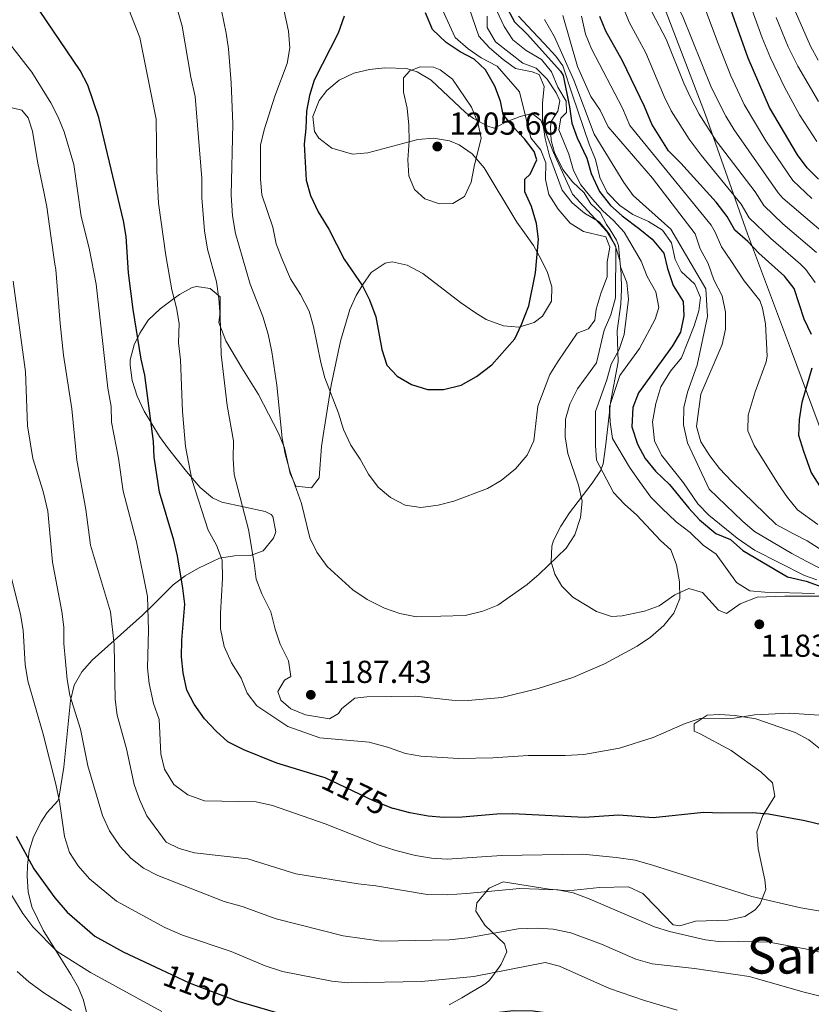
# Model space of a CAD drawing. Units: metres. Extents: x 648134 to 655049, y 4739279 to 4744055.
# Drawn here: x 650334 to 650584, y 4740299 to 4740610 of the extents above; entities that cross this region are included whole.
import ezdxf
from ezdxf.enums import TextEntityAlignment as Align

# ---------------------------------------------------------------- set-up
doc = ezdxf.new("R2010")
doc.units = ezdxf.units.M
doc.header["$MEASUREMENT"] = 0
doc.linetypes.add('DGN Style 3', pattern=[120.73964, 86.2426, -34.49704])
doc.linetypes.add('DGN Style 5', pattern=[60.36982, 25.87278, -34.49704])
for name, color, linetype, lineweight in [('Nivel 1', 7, 'Continuous', 0), ('Nivel 22', 7, 'Continuous', 0), ('Nivel 35', 7, 'Continuous', 0), ('Nivel 4', 7, 'Continuous', 0), ('Nivel 41', 7, 'Continuous', 0), ('Nivel 45', 7, 'Continuous', 0), ('Nivel 5', 7, 'Continuous', 0), ('Nivel 57', 7, 'Continuous', 0), ('Nivel 7', 7, 'Continuous', 0)]:
    doc.layers.add(name, color=color, linetype=linetype, lineweight=lineweight)
doc.styles.add('Style-Arial', font='txt')
doc.styles.add('Style-Helvetica-Narrow-Oblique', font='txt')
doc.styles.add('Style-Times New Roman', font='txt')

# ---------------------------------------------------------------- blocks, each defined once
blk = doc.blocks.new('5PATER')
at = {"layer": 'Nivel 7', "linetype": 'Continuous', "lineweight": 0}
h = blk.add_hatch(color=51, dxfattribs=at)
edge = h.paths.add_edge_path()
edge.add_ellipse((0, 0), major_axis=(-11, -11.1), ratio=0.999422, start_angle=0, end_angle=360)

msp = doc.modelspace()

# ---------------------------------------------------------------- linework, layer by layer
at = {"layer": 'Nivel 1', "color": 7, "linetype": 'Continuous', "lineweight": 0}
msp.add_polyline3d([(650596.21, 4740456.58, 1148.27), (650578.04, 4740505.51, 1152.37), (650564.18, 4740542.56, 1148.51), (650550.83, 4740580.12, 1138.9), (650534.11, 4740623.99, 1138.04), (650525.48, 4740647.38, 1144.6), (650519.91, 4740658.36, 1149.17), (650508.1, 4740682.1, 1154.02), (650491.09, 4740705.28, 1158.74), (650473.84, 4740727.05, 1198.74), (650452.75, 4740751.32, 1196.67), (650430.41, 4740773.67, 1198.72), (650405.64, 4740798.16, 1225.17), (650378.45, 4740822.62, 1226.04), (650366.78, 4740832.9, 1225.6), (650341.46, 4740885.18, 1203.62), (650320.71, 4740926.22, 1182.84), (650312.37, 4740945.8, 1172.63), (650283.29, 4741005.79, 1175.52), (650261.2, 4741052.64, 1182.72), (650249.64, 4741077.4, 1180.81), (650251.22, 4741144.19, 1177.54)], dxfattribs=at)
at = {"layer": 'Nivel 22', "color": 30, "linetype": 'DGN Style 5', "lineweight": 30, "flags": 128}
for points, elevation in [([(650452.32, 4740361.09), (650452.14, 4740361.13), (650446.04, 4740363.54), (650430.76, 4740370.8), (650428.91, 4740371.36)], 1175), ([(650378.84, 4740310.26), (650387.73, 4740306.04), (650402.48, 4740300.55)], 1150)]:
    msp.add_lwpolyline(points, dxfattribs=dict(at, elevation=elevation))
at = {"layer": 'Nivel 35', "color": 92, "linetype": 'DGN Style 3', "lineweight": 0}
for points in [[(650591.1, 4740428.22, 1182.58), (650575.99, 4740428.14, 1183.22), (650567.15, 4740427.82, 1184.82), (650561.83, 4740425.71, 1186.63), (650557.55, 4740422.68, 1186.43), (650554.97, 4740423.78, 1186.43), (650549.97, 4740429.37, 1186.43), (650545.64, 4740430.55, 1186.83), (650541.17, 4740428.59, 1187.63), (650536.24, 4740425.1, 1188.44), (650531.63, 4740423.42, 1189.39), (650530.52, 4740423.19, 1189.58), (650524.53, 4740421.92, 1190.61), (650521.17, 4740421.73, 1190.85), (650516.43, 4740423.34, 1190.8), (650508.97, 4740427.86, 1191.45), (650505.45, 4740431.32, 1191.57), (650503.23, 4740435.09, 1191.65), (650502.16, 4740438.99, 1192.05), (650502.33, 4740443.99, 1192.24), (650502.9, 4740445.78, 1192.25), (650505.2, 4740450.29, 1192.18), (650507.9, 4740454.44, 1192.06), (650515.02, 4740463.81, 1191.45), (650517.72, 4740467.8, 1189.84), (650518.55, 4740469.92, 1189.04), (650519.31, 4740475.37, 1188.04), (650520.42, 4740485.36, 1187.64), (650520.89, 4740489.37, 1187.84), (650523.31, 4740502.15, 1189.24), (650522.99, 4740511.91, 1190.24), (650524.1, 4740520.33, 1190.15), (650524.33, 4740525.09, 1191.03), (650524.26, 4740530.03, 1191.8), (650523.81, 4740534.18, 1192.39), (650522.34, 4740539.04, 1192.98), (650519.68, 4740543.34, 1193.41), (650516.04, 4740547.31, 1193.21), (650508.87, 4740555.14, 1193.81), (650502.84, 4740568.23, 1194.01), (650498.81, 4740578.46, 1194.21), (650496.07, 4740580.58, 1196.5), (650492.36, 4740579.68, 1201.14), (650488.23, 4740578.03, 1204.65), (650484.14, 4740575.92, 1206.06), (650482.09, 4740576.53, 1206.56), (650477.63, 4740579.04, 1207.26), (650475.04, 4740580.93, 1207.23), (650464.2, 4740591.08, 1206.38), (650459.78, 4740593.73, 1206.26), (650456.37, 4740594.76, 1206.26), (650449.62, 4740595.02, 1206.26), (650444.68, 4740594.49, 1206.26), (650439.74, 4740593.29, 1206.26), (650435.19, 4740591.14, 1206.1), (650431.27, 4740587.85, 1205.86), (650428.81, 4740584.66, 1205.71), (650426.84, 4740579.59, 1205.53), (650427.31, 4740574.85, 1205.45), (650428.68, 4740572.75, 1205.67), (650432.82, 4740569.67, 1206.46), (650439.34, 4740567.79, 1207.12), (650444.24, 4740568.16, 1207.46), (650459.98, 4740572.37, 1207.67), (650464.99, 4740572.82, 1207.77), (650470, 4740571.96, 1207.86), (650473.02, 4740570.7, 1207.88), (650477.21, 4740567.85, 1207.87), (650481, 4740563.44, 1207.86), (650491.27, 4740546.3, 1208.26), (650493.67, 4740542.92, 1208.06), (650496.5, 4740538.86, 1207.26), (650499.01, 4740534.52, 1204.78)], [(650499.01, 4740534.52, 1204.78), (650500.92, 4740530.38, 1202.64), (650502.31, 4740525.87, 1202.04), (650502.22, 4740521.34, 1201.88), (650499.33, 4740516.58, 1201.84), (650496.79, 4740514.56, 1201.88), (650491.86, 4740513.08, 1202.04), (650487.03, 4740513.56, 1202.44), (650481.56, 4740515.55, 1203.45), (650478.2, 4740517.64, 1203.99), (650473.44, 4740520.87, 1204.48), (650461.55, 4740530.02, 1204.85), (650456.59, 4740532.68, 1205.11), (650451.84, 4740533.71, 1205.25), (650449.68, 4740533.31, 1205.25), (650445.3, 4740530.34, 1205.25), (650442.57, 4740526.61, 1205.25), (650440.56, 4740523.08, 1204.57), (650438.55, 4740518.65, 1203.24), (650435.58, 4740508.66, 1201.49), (650432.66, 4740494.83, 1198.99), (650430.33, 4740480.31, 1195.78), (650429.6, 4740475.47, 1195.01), (650428.79, 4740465.59, 1195.82), (650426.43, 4740462.43, 1195.78), (650421.42, 4740462.93, 1195.01), (650419.63, 4740466.92, 1194.61), (650417.89, 4740475.02, 1194.41), (650415.96, 4740479.68, 1193.69), (650409.66, 4740491.87, 1191.45), (650404.42, 4740500.25, 1190.13), (650399.3, 4740508.83, 1189.19), (650397.17, 4740514.56, 1189.59), (650397.57, 4740517.75, 1190.31), (650397.59, 4740522.69, 1191), (650394.35, 4740525.37, 1189.83), (650390.05, 4740525.99, 1187.58), (650388.75, 4740525.62, 1186.82), (650384.73, 4740523.46, 1184.57), (650382.37, 4740521.78, 1183.78), (650378.54, 4740518.87, 1182.78), (650374.78, 4740515.35, 1181.95), (650372.13, 4740511.18, 1181.16), (650370.36, 4740507.49, 1180.45), (650369.14, 4740502.82, 1179.56), (650369.09, 4740501.13, 1179.28), (650369.74, 4740496.25, 1178.76), (650371.31, 4740491.35, 1178.73), (650373.55, 4740486.63, 1179.35), (650378.38, 4740478.62, 1181.31), (650381.19, 4740474.7, 1182.36), (650386.93, 4740467.57, 1184.37), (650391.27, 4740462.48, 1185.08), (650395.15, 4740459.23, 1185.58), (650398.12, 4740457.89, 1186.12), (650411.75, 4740454.9, 1188.59), (650413.61, 4740454, 1188.99), (650414.17, 4740453.38, 1189.1), (650415.12, 4740448.47, 1189.39), (650414.44, 4740446.48, 1189.44), (650411.18, 4740442.46, 1189.39), (650407.17, 4740441, 1189.19), (650402.08, 4740440.92, 1188.72), (650397.33, 4740440.14, 1187.79), (650390.75, 4740437, 1185.88), (650386.53, 4740434.6, 1184.53), (650382.72, 4740431.74, 1183.17), (650376.33, 4740425.43, 1180.79), (650372.97, 4740422.17, 1179.15), (650357.15, 4740407.92, 1167.92), (650353.8, 4740404.27, 1165.52), (650351.45, 4740400.05, 1164.03), (650350.26, 4740395.18, 1163.29), (650349.25, 4740384.68, 1162.49), (650348.18, 4740374.14, 1161.04), (650346.61, 4740364.4, 1159.68), (650346.27, 4740363.54, 1159.55), (650342.86, 4740359.83, 1158.88), (650341, 4740356.88, 1158.27), (650338.57, 4740352.21, 1156.95), (650337.24, 4740347.72, 1155.14), (650336.68, 4740343.11, 1153.25), (650336.56, 4740339.76, 1152.18), (650336.84, 4740334.86, 1150.9), (650338.07, 4740330.07, 1150.04), (650341.65, 4740322.71, 1150.44), (650347.76, 4740312.91, 1149.58), (650350.4, 4740308.72, 1148.78), (650352.76, 4740304.54, 1147.63), (650354.35, 4740300.65, 1145.22), (650355.53, 4740295.84, 1144.22)], [(650563.34, 4740327.06, 1172.33), (650566.6, 4740329.15, 1173.73), (650568.13, 4740330.99, 1173.89), (650569.92, 4740335.56, 1173.93), (650569.6, 4740338.65, 1174.29), (650567.51, 4740348.38, 1175.74), (650567.14, 4740353.72, 1177.14), (650569.03, 4740358.89, 1177.34), (650572.76, 4740365, 1178.95), (650571.99, 4740369.23, 1180.01), (650568.34, 4740372.67, 1180.57), (650559.02, 4740379.43, 1180.76), (650549.19, 4740384.66, 1183.17), (650547.33, 4740385.56, 1183.44), (650547.3, 4740387.82, 1183.44), (650551.43, 4740390.59, 1183.8), (650555.28, 4740390.79, 1183.85), (650560.29, 4740390.54, 1183.68), (650566.81, 4740389.48, 1183.44), (650579.2, 4740385.1, 1183.04), (650583.57, 4740382.81, 1182.26), (650589.36, 4740378.23, 1181.84)], [(650469.91, 4740299.13, 1154.26), (650473.89, 4740301.33, 1155.26), (650481.45, 4740305.84, 1159.28), (650482.72, 4740307, 1159.69), (650485.7, 4740311.03, 1160.48), (650486.37, 4740311.97, 1160.97), (650488.12, 4740315.89, 1163.49), (650487.37, 4740318.35, 1163.89), (650481.13, 4740324.34, 1166.5), (650478.3, 4740328.73, 1167.71), (650478.64, 4740331.32, 1168.46), (650482.5, 4740335.92, 1169.82), (650486.93, 4740337.98, 1170.52), (650501.44, 4740335.7, 1170.29), (650507.43, 4740335.08, 1170.34), (650517.38, 4740336.18, 1170.72), (650526.54, 4740336.38, 1170.71), (650531.08, 4740334.28, 1170.32), (650531.81, 4740333.53, 1170.24), (650540.65, 4740324.42, 1169.32), (650542.74, 4740324.06, 1169.54), (650547.73, 4740325.54, 1170.12), (650557.9, 4740325.86, 1171.32), (650563.34, 4740327.06, 1172.33)]]:
    msp.add_polyline3d(points, dxfattribs=at)
at = {"layer": 'Nivel 4', "color": 30, "linetype": 'Continuous', "lineweight": 30, "flags": 128}
for points, elevation in [([(650586.57, 4740559.85), (650583.04, 4740563.38), (650579.89, 4740567.48), (650571.09, 4740582.48), (650564.4, 4740598.08), (650556.25, 4740620.86)], 1125), ([(650428.91, 4740371.36), (650415.42, 4740375.44), (650405.06, 4740379.64), (650399.97, 4740382.16), (650396.25, 4740385.51), (650392.64, 4740389.49), (650389.36, 4740394.1), (650387, 4740398.51), (650385.9, 4740404.01), (650385.33, 4740408.97), (650385.42, 4740414.27), (650386.38, 4740425.7), (650385.8, 4740430.67), (650384.08, 4740440.93), (650382.89, 4740445.9), (650378.4, 4740461.01), (650376.73, 4740472.03), (650376.46, 4740477.02), (650373.7, 4740497.91), (650372.54, 4740503.04), (650370.09, 4740518.65), (650368.6, 4740530.28), (650367.87, 4740541.73), (650367.01, 4740546.66), (650359.23, 4740579.36), (650355.77, 4740589.5), (650353.35, 4740594.2), (650338.44, 4740616.02)], 1175), ([(650487.71, 4740614.83), (650490.55, 4740609.52), (650494.5, 4740605.66), (650505.1, 4740593.97), (650505.96, 4740592.63), (650507.93, 4740582.68), (650508.61, 4740577.55), (650510.35, 4740572.87), (650513.36, 4740566.5), (650514.76, 4740561.59), (650517.39, 4740555.96), (650520.84, 4740551.58), (650524.54, 4740548.22), (650530.18, 4740544.09), (650533.98, 4740540.85), (650537.72, 4740536.46), (650538.85, 4740531.65), (650540.66, 4740526.22), (650543.81, 4740521.22), (650544.07, 4740516.7), (650543, 4740511.55), (650540.44, 4740507.24), (650529.75, 4740492.38), (650527.89, 4740487.73), (650527.58, 4740481.68), (650529.34, 4740476.21), (650531.86, 4740471.66), (650535.1, 4740467.65), (650539.55, 4740463.4), (650545.6, 4740455.96), (650548.98, 4740452.29), (650554.12, 4740447.94), (650558.75, 4740446.03), (650562.62, 4740442.62), (650576.73, 4740434.24), (650582.67, 4740432.86), (650587.63, 4740431.17)], 1175), ([(650436.69, 4740611.28), (650434.85, 4740605.96), (650427.28, 4740591.12), (650425.75, 4740586.27), (650424.84, 4740581.35), (650424.64, 4740575.82), (650424.04, 4740570.85), (650424.67, 4740559.48), (650426.11, 4740554.69), (650428.51, 4740549.52)], 1200), ([(650428.51, 4740549.52), (650431.84, 4740544.09), (650436.72, 4740534.57), (650442.49, 4740526.17), (650444.75, 4740521.72), (650446.74, 4740516.42), (650448.58, 4740506.04), (650450.24, 4740501.08), (650453.46, 4740497.67), (650458.02, 4740495.05), (650463.07, 4740493.47), (650468.08, 4740493.48), (650473.67, 4740494.82), (650478.49, 4740497.53), (650483.39, 4740501.26), (650490.64, 4740509.42), (650492.77, 4740513.94), (650495.04, 4740519.9), (650497.18, 4740530.31), (650498.14, 4740540.91), (650497.53, 4740545.87), (650495.91, 4740551.22), (650493.75, 4740555.87), (650493.75, 4740559.88), (650495.48, 4740561.44), (650497.63, 4740565.96), (650496.73, 4740568.6), (650493.72, 4740572.59), (650490.11, 4740576.38), (650487, 4740580.29), (650486.06, 4740584.51), (650484.35, 4740589.2), (650481.42, 4740594.32), (650477.8, 4740597.77), (650473.33, 4740600.05), (650468.9, 4740603.05), (650464.63, 4740607.15), (650462.41, 4740612.34)], 1200), ([(650584.37, 4740510.75), (650582, 4740515.59), (650578.91, 4740525.27), (650575.88, 4740529.24), (650567.75, 4740536.43), (650564.24, 4740540.16), (650560.14, 4740543.7), (650557.74, 4740548.1), (650554.23, 4740552.56), (650543.08, 4740564.94), (650539.23, 4740568.75), (650533.91, 4740577.26), (650531.56, 4740582.84), (650524.69, 4740597.17), (650519.36, 4740606.59), (650517.48, 4740611.22)], 1150), ([(650587.52, 4740462.2), (650584.22, 4740467.36), (650581.93, 4740473.81), (650580.38, 4740478.93), (650580.55, 4740483.92), (650581.44, 4740489.41), (650584.55, 4740500.31)], 1150), ([(650587.95, 4740355.82), (650582.23, 4740357.2), (650570.74, 4740359.32), (650565.75, 4740359.76), (650555.94, 4740359.63), (650550.29, 4740359.84), (650534.32, 4740358.19), (650523.46, 4740358.99), (650512.57, 4740358.24), (650489.96, 4740359.47), (650484.96, 4740359.36), (650473.97, 4740358.36), (650468.21, 4740358.3), (650463.22, 4740358.69), (650457.46, 4740359.71), (650452.32, 4740361.09)], 1175), ([(650333.13, 4740352.4), (650338.7, 4740342.06), (650345.32, 4740332.89), (650349.17, 4740328.41), (650358, 4740320.8), (650366.9, 4740315.92), (650378.84, 4740310.26)], 1150), ([(650402.48, 4740300.55), (650403.15, 4740300.3), (650418.64, 4740295.77), (650423.52, 4740294.69), (650440.98, 4740292.79), (650445.98, 4740292.85), (650462.9, 4740294.95), (650478.52, 4740295.94), (650490.16, 4740297.34), (650496.44, 4740297.24), (650501.9, 4740296.48), (650517.39, 4740291.72), (650522.57, 4740290.77), (650538.15, 4740286.51), (650555.81, 4740283.5), (650568.59, 4740279.63), (650588.66, 4740275.15), (650593.6, 4740273.27), (650607.8, 4740265.89), (650622.64, 4740259.81), (650644.44, 4740254.04), (650649.75, 4740253.04)], 1150)]:
    msp.add_lwpolyline(points, dxfattribs=dict(at, elevation=elevation))
at = {"layer": 'Nivel 5', "color": 30, "linetype": 'Continuous', "lineweight": 0, "flags": 128}
for points, elevation in [([(650585.97, 4740536.7), (650575.28, 4740545.79), (650569.3, 4740551.58), (650566.6, 4740555.85), (650554.28, 4740571.96), (650548.92, 4740580.4), (650546.11, 4740585.59), (650544, 4740590.13), (650538.46, 4740604.08), (650534.12, 4740612.29), (650532.3, 4740617.01), (650531.3, 4740621.9), (650531.04, 4740627.66), (650531.12, 4740652.67), (650530.51, 4740661.14), (650529.62, 4740666.06), (650526.87, 4740673.46), (650523.42, 4740687.13), (650521.86, 4740691.88), (650519.35, 4740698.17), (650512.48, 4740712.74), (650504.33, 4740736.99)], 1140), ([(650591.01, 4740540.43), (650575.32, 4740553.84), (650573.88, 4740555.51), (650559.89, 4740575.46), (650557.25, 4740579.71), (650552.72, 4740588.64), (650543.62, 4740611.38), (650540.74, 4740617), (650539.15, 4740621.78), (650538.54, 4740625.58), (650537.16, 4740651.74), (650536.32, 4740661.66), (650535.42, 4740666.58), (650532.34, 4740675.24), (650528.64, 4740689.78), (650526.9, 4740695.07), (650520.19, 4740710.21), (650513.27, 4740727.29)], 1135), ([(650467.69, 4740613.53), (650471.78, 4740604.59), (650475.88, 4740600.96), (650480.05, 4740598.2), (650485.01, 4740595.48), (650492.14, 4740587.46), (650495.68, 4740572.92), (650498.84, 4740569.02), (650500.48, 4740564.98), (650500.34, 4740559.79), (650501.37, 4740554.97), (650504.36, 4740550.38), (650508.12, 4740545.99), (650512.35, 4740543.33), (650519.36, 4740541.61), (650520.69, 4740538.34), (650519.82, 4740533.75), (650519.77, 4740528.97), (650517.87, 4740524.06), (650516.29, 4740518.8), (650515.87, 4740515.3), (650513.95, 4740512.61), (650510.36, 4740511.18), (650504.31, 4740502.41), (650501.73, 4740498.12), (650497.94, 4740488.21), (650496.63, 4740477.25), (650494.52, 4740472.7), (650490.87, 4740468.39), (650486.31, 4740464.66), (650482, 4740462.12), (650471.38, 4740458.18), (650466.42, 4740456.87), (650460.92, 4740456.2), (650455.95, 4740456.88), (650451.35, 4740459.29), (650447.46, 4740462.54), (650444.43, 4740466.72), (650441.8, 4740471.47), (650438.87, 4740475.9), (650436.5, 4740480.81), (650434.95, 4740485.93), (650430.63, 4740497.12), (650429.36, 4740501.95), (650427.07, 4740513.35), (650425.68, 4740518.15), (650422.94, 4740523.47), (650419.75, 4740528.41), (650416.99, 4740534.79), (650415.2, 4740539.46), (650414.16, 4740544.74), (650410.73, 4740554.88), (650410.28, 4740559.86), (650410.28, 4740570.54), (650411.49, 4740575.4), (650414.86, 4740586.03), (650418.76, 4740596.41), (650419.51, 4740601.35), (650419.09, 4740606.58), (650415.6, 4740623.2)], 1195), ([(650584.48, 4740553.7), (650578.45, 4740559.44), (650569.89, 4740571.9), (650563.08, 4740583.37), (650558.9, 4740592.45), (650554.68, 4740603.24), (650548.18, 4740620.81)], 1130), ([(650520.77, 4740543.85), (650522.77, 4740540.54), (650523.41, 4740538.95), (650524, 4740532.12), (650526.06, 4740527.26), (650526.54, 4740521.98), (650525.14, 4740510.82), (650523.59, 4740506.06), (650521.07, 4740501.4), (650519.69, 4740496.45), (650516.16, 4740486.49), (650516.08, 4740475.7), (650516.49, 4740471.12), (650521.84, 4740460.88), (650525.29, 4740457.25), (650529.14, 4740453.8), (650536.68, 4740445.72), (650539.97, 4740442.79), (650541.76, 4740438.12), (650542.69, 4740432.73), (650542.8, 4740427.44), (650540.91, 4740422.79), (650537.72, 4740418.9), (650533.54, 4740415.25), (650529.26, 4740412.42), (650518.98, 4740406.79), (650508.98, 4740402.45), (650497.97, 4740398.98), (650486.52, 4740396.17), (650475.85, 4740395.25), (650470.71, 4740395.34), (650459.3, 4740396.63), (650443.87, 4740396.36), (650440.12, 4740396.01), (650436, 4740392.67), (650434.98, 4740391.12), (650432.13, 4740389.39), (650424.54, 4740390.69), (650419.91, 4740392.59), (650416.74, 4740395.33), (650415.73, 4740398.09), (650417.85, 4740401.61), (650419.83, 4740402.77), (650419.12, 4740407.74), (650416.5, 4740413.02), (650414.94, 4740417.77), (650413.59, 4740423.25), (650410.71, 4740428.87), (650408.89, 4740433.53), (650408.32, 4740438.61), (650406.45, 4740449.18), (650401.94, 4740466.54), (650401.61, 4740471.53), (650401.75, 4740477.23), (650399.79, 4740488.39), (650397.83, 4740504.53), (650397.57, 4740516.6), (650397.11, 4740522.12), (650396.36, 4740527.46), (650393.54, 4740537.74), (650392.6, 4740543.53), (650391.8, 4740553.96), (650391.77, 4740560.07), (650389.68, 4740585.96), (650388.28, 4740592.1), (650385.57, 4740608.16), (650383.06, 4740617.08)], 1185), ([(650397.21, 4740616.79), (650399.4, 4740605.93), (650400.18, 4740600.99), (650401.07, 4740590.22), (650401.53, 4740577.33), (650401.03, 4740554.79), (650401.41, 4740548.23), (650402.4, 4740542.74), (650407.02, 4740526.66), (650410.98, 4740516.53), (650412.75, 4740510.95), (650413.89, 4740505.31), (650415.43, 4740494.76), (650417.09, 4740478.05), (650418.04, 4740473.14), (650419.6, 4740467.77), (650423.19, 4740457.41), (650425.89, 4740446.55), (650428.13, 4740442.08), (650431.32, 4740437.58), (650439.47, 4740430.17), (650443.98, 4740427.15), (650449.48, 4740424.41), (650454.28, 4740422.67), (650459.54, 4740421.65), (650474.91, 4740422.07), (650480.51, 4740423.4), (650485.28, 4740425.34), (650494.58, 4740431.83), (650498.32, 4740435.14), (650506.83, 4740443.38), (650509.59, 4740447.54), (650511.35, 4740452.99), (650511.87, 4740458.19), (650510.72, 4740463.27), (650507.4, 4740473.25), (650506.52, 4740478.48), (650506.61, 4740484.04), (650507.97, 4740488.84), (650510.46, 4740493.68), (650516.47, 4740501.84), (650518.87, 4740512.19), (650521.02, 4740517), (650522.4, 4740522.41), (650522.5, 4740538.31), (650520.68, 4740542.31), (650519.7, 4740543.56)], 1190), ([(650586.02, 4740571.76), (650580.61, 4740580.17), (650575.73, 4740589.12), (650571.4, 4740598.13), (650568.82, 4740604.51), (650563.72, 4740618.61)], 1120), ([(650577.31, 4740391.22), (650566.31, 4740390.68), (650559.88, 4740389.62), (650549.22, 4740389.5), (650544.45, 4740388), (650534.37, 4740383.57), (650523.72, 4740380.2), (650512.49, 4740378.22), (650506.53, 4740377.84), (650494.87, 4740377.9), (650483.73, 4740377.11), (650472.82, 4740376.88), (650460.97, 4740377.63), (650456.05, 4740378.54), (650450.44, 4740380.52), (650444.62, 4740382.06), (650429.02, 4740383.42), (650418.94, 4740386.99), (650409.12, 4740393.56), (650406.04, 4740397.59), (650404.22, 4740402.24), (650401.17, 4740407.1), (650398.84, 4740412.25), (650397.66, 4740417.82), (650397.65, 4740422.83), (650398.33, 4740433.71), (650398.19, 4740439.54), (650396.43, 4740444.24), (650393.8, 4740448.99), (650388.62, 4740465.01), (650386.55, 4740475.38), (650385.61, 4740486.51), (650385, 4740502.76), (650384.42, 4740508.15), (650384.6, 4740514.32), (650383.72, 4740519.24), (650382.27, 4740524.91), (650380.4, 4740535.7), (650378.08, 4740552.26), (650377.57, 4740562.34), (650377.29, 4740578.74), (650372.14, 4740604.58), (650368.51, 4740613.93)], 1180), ([(650519.7, 4740543.56), (650517.31, 4740546.33), (650512.7, 4740549.06), (650508.7, 4740552.4), (650505.59, 4740556.36), (650501.62, 4740567.24), (650500.27, 4740572.68), (650499.34, 4740578.27), (650499.37, 4740583.92), (650499.93, 4740589.12), (650498.34, 4740592.91), (650496.07, 4740593.75), (650490.87, 4740594.82), (650486.93, 4740597.66), (650482.62, 4740601.3), (650479.23, 4740604.99), (650476.14, 4740614.13)], 1190), ([(650484.98, 4740612.95), (650487.25, 4740608.05), (650490.01, 4740603.88), (650494.18, 4740600.52), (650499.09, 4740597.6), (650502.21, 4740593.7), (650504.23, 4740588.92), (650506.85, 4740584.43), (650506.94, 4740580.94), (650505.12, 4740579.06), (650504.59, 4740575.46), (650507.66, 4740567.76), (650509.22, 4740562.56), (650511.45, 4740558.09), (650515.13, 4740553.54), (650518.45, 4740549.83), (650521.79, 4740546.78), (650525.15, 4740543.07), (650530.52, 4740533.98), (650532.48, 4740529.07), (650535.16, 4740524.27), (650536.11, 4740519.34), (650535, 4740515.63), (650530.06, 4740506.35), (650523.85, 4740497.82), (650520.58, 4740488.07), (650520.77, 4740483.07), (650521.5, 4740477.92), (650526.89, 4740468.95), (650530.06, 4740464.33), (650533.56, 4740459.48), (650537.05, 4740455.91), (650541.66, 4740451.66), (650546.02, 4740448.32), (650550.13, 4740444.26), (650554.26, 4740441.42), (650560.7, 4740432.51)], 1180), ([(650545.73, 4740572.49), (650540.01, 4740581.42), (650537.78, 4740585.91), (650532.01, 4740599.76), (650526.74, 4740609.44), (650524.91, 4740614.16)], 1145), ([(650586.49, 4740597.46), (650584.03, 4740601.81), (650579.33, 4740612.66)], 1110), ([(650481.95, 4740611.3), (650481.89, 4740607.7), (650484.52, 4740603.16), (650493.18, 4740596.52), (650497.33, 4740594.88), (650500.9, 4740591.37), (650503.67, 4740587.09), (650504.88, 4740584.58), (650504.2, 4740581.33), (650502.13, 4740578.07), (650501.95, 4740576.22), (650502.1, 4740572.06), (650503.2, 4740568.24), (650505.82, 4740562.93), (650508.88, 4740558.98), (650512.52, 4740555.58), (650514.67, 4740552.01), (650517.63, 4740549.27), (650519.63, 4740545.49), (650520.77, 4740543.85)], 1185), ([(650491.84, 4740611.27), (650496.26, 4740606.6), (650499.9, 4740602.73), (650503.6, 4740598.66), (650505.8, 4740595.61), (650508.84, 4740586.42), (650514.07, 4740570.91), (650516.14, 4740566.03), (650517.51, 4740560.42), (650519.79, 4740555.59), (650523.85, 4740551.53), (650527.96, 4740548.67), (650532.85, 4740546.49), (650537.3, 4740543.77), (650540.13, 4740539.69), (650541.32, 4740534.46), (650543.22, 4740530.68), (650547.48, 4740526.72), (650549.27, 4740522.53), (650548.81, 4740518.31), (650547.31, 4740513.54), (650543.33, 4740503.44), (650539.78, 4740499.18), (650536.75, 4740494.32), (650535.17, 4740489.06), (650534.11, 4740483.18), (650534.8, 4740477.23), (650537.02, 4740472.74), (650543.9, 4740463.97), (650548.5, 4740457.34), (650551.92, 4740453.7), (650560.84, 4740446.52), (650566.35, 4740442.65), (650582.16, 4740434.72), (650586.06, 4740433.38)], 1170), ([(650500.04, 4740610.22), (650503.21, 4740604.76), (650509.33, 4740591.08), (650515.69, 4740574.09), (650525.12, 4740558.78), (650528, 4740554.69), (650539.92, 4740544.09), (650550.96, 4740525.18), (650551.52, 4740516.53), (650548.19, 4740501.14), (650545.16, 4740492.62), (650544.08, 4740487.73), (650543.94, 4740482.23), (650545.24, 4740476.64), (650552.04, 4740461.92), (650562.56, 4740451.9), (650566.34, 4740448.59), (650578.14, 4740441.62), (650582.9, 4740439.12), (650605.82, 4740427.32)], 1165), ([(650505.84, 4740611.48), (650510.4, 4740595.44), (650514.67, 4740585.93), (650517.65, 4740581.6), (650520.08, 4740576.38), (650534.09, 4740560.21), (650547.57, 4740542.62), (650549.16, 4740537.87), (650551.68, 4740533.17), (650553.56, 4740528.11), (650556.1, 4740523.01), (650557.18, 4740517.83), (650557.18, 4740512.51), (650556.09, 4740507.63), (650549.39, 4740491.97), (650548.06, 4740481.76), (650549.36, 4740476.92), (650552.22, 4740472.47), (650555.27, 4740468.51), (650559.17, 4740464.39), (650573.16, 4740450.77), (650578.69, 4740447.85), (650582.99, 4740445.62), (650589.14, 4740441.78)], 1160), ([(650511.66, 4740611.35), (650513.01, 4740605.66), (650514.88, 4740601.02), (650524.61, 4740582.22), (650526.99, 4740576.82), (650552.66, 4740545.36), (650553.96, 4740543.08), (650555.91, 4740538.44), (650558.9, 4740534.13), (650563.14, 4740527.78), (650568.05, 4740521.55), (650568.86, 4740519.07), (650569.78, 4740514.16), (650570.32, 4740503.97), (650570, 4740502.12), (650566.54, 4740492.69), (650564.36, 4740485.33)], 1155), ([(650586.6, 4740584.35), (650580, 4740595.55), (650576.95, 4740601.64), (650573.16, 4740610.91)], 1115), ([(650565.46, 4740333.34), (650534.1, 4740343.26), (650528.67, 4740344.77), (650522.63, 4740345.68), (650512.12, 4740346.7), (650486.52, 4740346.29), (650469.26, 4740345.15), (650464.26, 4740345.46), (650459.22, 4740346.32), (650453.08, 4740347.85), (650447.77, 4740349.58), (650430.75, 4740356.31), (650414.04, 4740362.11), (650408.91, 4740363.25), (650392.64, 4740363.54), (650387.38, 4740365.43), (650382.94, 4740368.67), (650379.94, 4740373.52), (650378.81, 4740378.38), (650378.32, 4740389.22), (650376.47, 4740394.29), (650375.12, 4740400.55), (650374.59, 4740405.52), (650374.94, 4740417.43), (650374.58, 4740428.08), (650371.15, 4740445.28), (650366.94, 4740461.34), (650365.48, 4740471.77), (650363.26, 4740483.09), (650363.08, 4740488.09), (650362.09, 4740493.83), (650358.42, 4740526.74), (650356.17, 4740538.02), (650353.64, 4740548.01), (650351.31, 4740564.46), (650348.22, 4740574.78), (650346.39, 4740579.43), (650344.07, 4740583.93), (650338.07, 4740593.6), (650331.32, 4740602.28)], 1170), ([(650467.1, 4740594.32), (650470.99, 4740591.43), (650477, 4740582.61), (650478.91, 4740577.7), (650480.05, 4740572.83), (650477.74, 4740563.86), (650476.87, 4740558.86), (650474.73, 4740554.37), (650471.04, 4740552.21), (650466.87, 4740552.06), (650462.18, 4740553.65), (650458.96, 4740556.6), (650457.11, 4740560.94), (650456.87, 4740565.94), (650457.24, 4740571.89), (650457.12, 4740576.93), (650456.6, 4740582.22), (650455.46, 4740587.29), (650455.51, 4740591.86), (650457.44, 4740594.1), (650460.71, 4740595.32), (650464.93, 4740595.26), (650467.1, 4740594.32)], 1205), ([(650534.73, 4740323.79), (650514.16, 4740332.6), (650509.12, 4740334.46), (650504.22, 4740335.46), (650492.25, 4740335.83), (650475.35, 4740334.3), (650469.25, 4740333.91), (650462.96, 4740333.93), (650446.69, 4740336.74), (650441.13, 4740337.29), (650421.49, 4740340.52), (650406.24, 4740345.26), (650389.44, 4740347.13), (650384.61, 4740348.45), (650380.51, 4740350.45), (650374.42, 4740358.76), (650372.03, 4740364.02), (650370.4, 4740368.74), (650367.95, 4740379.94), (650365, 4740390.59), (650364.38, 4740395.55), (650364.01, 4740412.91), (650362.92, 4740423.19), (650356.56, 4740444.24), (650355.09, 4740455.58), (650352.23, 4740471.12), (650350.73, 4740487.37), (650348.05, 4740504.27), (650347, 4740514.23), (650345.62, 4740531.27), (650345.34, 4740532.96), (650344.05, 4740541.99), (650342.76, 4740551.12), (650341.88, 4740555.89), (650339.98, 4740564.91), (650339.15, 4740569.89), (650338.27, 4740574.97), (650336.93, 4740579.17), (650334.85, 4740581.61), (650331.86, 4740582.4)], 1165), ([(650585.54, 4740527.21), (650582.62, 4740531.28), (650580.93, 4740532.97), (650571.51, 4740541.11), (650564.72, 4740547.64), (650562.17, 4740551.97), (650549.46, 4740567.42), (650545.73, 4740572.49)], 1145), ([(650582.02, 4740303.11), (650564.62, 4740308.05), (650547.42, 4740310.62), (650534.03, 4740312.11), (650528.82, 4740313.52), (650518.05, 4740318.24), (650508.33, 4740321.83), (650502.76, 4740323.04), (650497.77, 4740323.3), (650491.68, 4740323.1), (650475.74, 4740320.26), (650469.87, 4740319.61), (650448.43, 4740319.28), (650436.4, 4740320.91), (650415.29, 4740326.34), (650404.51, 4740330.17), (650398.78, 4740331.75), (650377.9, 4740340.01), (650373.34, 4740342.29), (650369.3, 4740345.4), (650365.99, 4740349.15), (650362.59, 4740354.09), (650360.38, 4740358.9), (650355.77, 4740374.62), (650353.43, 4740386.18), (650350.05, 4740396.92), (650349.18, 4740401.84), (650348.21, 4740413.28), (650348.11, 4740418.39), (650347.49, 4740423.36), (650344.53, 4740438.9), (650343.06, 4740455.02), (650341.61, 4740461.24), (650338.39, 4740471.64), (650336.63, 4740481.98), (650336.01, 4740499.05), (650332.14, 4740527.61)], 1160), ([(650564.36, 4740485.33), (650564.22, 4740480.34), (650566.3, 4740475.7), (650573.95, 4740463.44), (650576.79, 4740459.32), (650579.99, 4740455.46), (650586.37, 4740450.84)], 1155), ([(650541.95, 4740297.41), (650531.59, 4740300.53), (650520.54, 4740304.34), (650504.73, 4740311.32), (650500.25, 4740312.5), (650477.72, 4740308.07), (650461.11, 4740306.48), (650437.86, 4740306.03), (650432.86, 4740306.57), (650417.27, 4740309.62), (650411.75, 4740311.46), (650401.04, 4740315.94), (650385.64, 4740321.13), (650380.02, 4740323.54), (650364.82, 4740331.91), (650356.25, 4740338.93), (650352.65, 4740343.06), (650349.96, 4740347.28), (650348.36, 4740352.3), (650346.84, 4740363.33), (650345.64, 4740368.82), (650341.61, 4740384.6), (650336.8, 4740401.4), (650335.92, 4740406.63), (650335.36, 4740417.47), (650334.48, 4740422.4), (650330.57, 4740438.1)], 1155), ([(650560.7, 4740432.51), (650564.9, 4740429.89), (650569.58, 4740429.43), (650585.32, 4740428.99)], 1180), ([(650586.79, 4740390.57), (650577.31, 4740391.22)], 1180), ([(650320.01, 4740352.63), (650335.22, 4740328.02), (650338.35, 4740323.74), (650346.1, 4740315.98), (650356.56, 4740309.31), (650379.11, 4740297.03)], 1145), ([(650606.89, 4740325.32), (650581.01, 4740329.81), (650565.46, 4740333.34)], 1170), ([(650599.97, 4740312.59), (650584, 4740316.5), (650570.96, 4740318.9), (650561.16, 4740319.12), (650555.83, 4740319.05), (650550.87, 4740319.66), (650539.5, 4740322.28), (650534.73, 4740323.79)], 1165), ([(650333.38, 4740309.68), (650337.15, 4740306.39), (650341.84, 4740302.94), (650350.55, 4740297.34)], 1140), ([(650601.42, 4740298.26), (650582.02, 4740303.11)], 1160)]:
    msp.add_lwpolyline(points, dxfattribs=dict(at, elevation=elevation))
at = {"layer": 'Nivel 57', "color": 92, "linetype": 'DGN Style 3', "lineweight": 0}
for points in [[(650355.53, 4740295.84, 1144.22), (650354.35, 4740300.65, 1145.22), (650352.76, 4740304.54, 1147.63), (650350.4, 4740308.72, 1148.78), (650347.76, 4740312.91, 1149.58), (650341.65, 4740322.71, 1150.44), (650338.07, 4740330.07, 1150.04), (650336.84, 4740334.86, 1150.9), (650336.56, 4740339.76, 1152.18), (650336.68, 4740343.11, 1153.25), (650337.24, 4740347.72, 1155.14), (650338.57, 4740352.21, 1156.95), (650341, 4740356.88, 1158.27), (650342.86, 4740359.83, 1158.88), (650346.27, 4740363.54, 1159.55), (650346.61, 4740364.4, 1159.68), (650348.18, 4740374.14, 1161.04), (650349.25, 4740384.68, 1162.49), (650350.26, 4740395.18, 1163.29), (650351.45, 4740400.05, 1164.03), (650353.8, 4740404.27, 1165.52), (650357.15, 4740407.92, 1167.92), (650372.97, 4740422.17, 1179.15), (650376.33, 4740425.43, 1180.79), (650382.72, 4740431.74, 1183.17), (650386.53, 4740434.6, 1184.53), (650390.75, 4740437, 1185.88), (650397.33, 4740440.14, 1187.79), (650402.08, 4740440.92, 1188.72), (650407.17, 4740441, 1189.19), (650411.18, 4740442.46, 1189.39), (650414.44, 4740446.48, 1189.44), (650415.12, 4740448.47, 1189.39), (650414.17, 4740453.38, 1189.1), (650413.61, 4740454, 1188.99), (650411.75, 4740454.9, 1188.59), (650398.12, 4740457.89, 1186.12), (650395.15, 4740459.23, 1185.58), (650391.27, 4740462.48, 1185.08), (650386.93, 4740467.57, 1184.37), (650381.19, 4740474.7, 1182.36), (650378.38, 4740478.62, 1181.31), (650373.55, 4740486.63, 1179.35), (650371.31, 4740491.35, 1178.73), (650369.74, 4740496.25, 1178.76), (650369.09, 4740501.13, 1179.28), (650369.14, 4740502.82, 1179.56), (650370.36, 4740507.49, 1180.45), (650372.13, 4740511.18, 1181.16), (650374.78, 4740515.35, 1181.95), (650378.54, 4740518.87, 1182.78), (650382.37, 4740521.78, 1183.78), (650384.73, 4740523.46, 1184.57), (650388.75, 4740525.62, 1186.82), (650390.05, 4740525.99, 1187.58), (650394.35, 4740525.37, 1189.83), (650397.59, 4740522.69, 1191), (650397.57, 4740517.75, 1190.31), (650397.17, 4740514.56, 1189.59), (650399.3, 4740508.83, 1189.19), (650404.42, 4740500.25, 1190.13), (650409.66, 4740491.87, 1191.45), (650415.96, 4740479.68, 1193.69), (650417.89, 4740475.02, 1194.41), (650419.63, 4740466.92, 1194.61), (650421.42, 4740462.93, 1195.01), (650426.43, 4740462.43, 1195.78), (650428.79, 4740465.59, 1195.82), (650429.6, 4740475.47, 1195.01), (650430.33, 4740480.31, 1195.78), (650432.66, 4740494.83, 1198.99), (650435.58, 4740508.66, 1201.49), (650438.55, 4740518.65, 1203.24), (650440.56, 4740523.08, 1204.57), (650442.57, 4740526.61, 1205.25), (650445.3, 4740530.34, 1205.25), (650449.68, 4740533.31, 1205.25), (650451.84, 4740533.71, 1205.25), (650456.59, 4740532.68, 1205.11), (650461.55, 4740530.02, 1204.85), (650473.44, 4740520.87, 1204.48), (650478.2, 4740517.64, 1203.99), (650481.56, 4740515.55, 1203.45), (650487.03, 4740513.56, 1202.44), (650491.86, 4740513.08, 1202.04), (650496.79, 4740514.56, 1201.88), (650499.33, 4740516.58, 1201.84), (650502.22, 4740521.34, 1201.88), (650502.31, 4740525.87, 1202.04), (650500.92, 4740530.38, 1202.64), (650499.01, 4740534.52, 1204.78), (650496.5, 4740538.86, 1207.26), (650493.67, 4740542.92, 1208.06), (650491.27, 4740546.3, 1208.26), (650481, 4740563.44, 1207.86), (650477.21, 4740567.85, 1207.87), (650473.02, 4740570.7, 1207.88), (650470, 4740571.96, 1207.86), (650464.99, 4740572.82, 1207.77), (650459.98, 4740572.37, 1207.67), (650444.24, 4740568.16, 1207.46), (650439.34, 4740567.79, 1207.12), (650432.82, 4740569.67, 1206.46), (650428.68, 4740572.75, 1205.67), (650427.31, 4740574.85, 1205.45), (650426.84, 4740579.59, 1205.53), (650428.81, 4740584.66, 1205.71), (650431.27, 4740587.85, 1205.86), (650435.19, 4740591.14, 1206.1), (650439.74, 4740593.29, 1206.26), (650444.68, 4740594.49, 1206.26), (650449.62, 4740595.02, 1206.26), (650456.37, 4740594.76, 1206.26), (650459.78, 4740593.73, 1206.26), (650464.2, 4740591.08, 1206.38), (650475.04, 4740580.93, 1207.23), (650477.63, 4740579.04, 1207.26), (650482.09, 4740576.53, 1206.56), (650484.14, 4740575.92, 1206.06), (650488.23, 4740578.03, 1204.65), (650492.36, 4740579.68, 1201.14), (650496.07, 4740580.58, 1196.5), (650498.81, 4740578.46, 1194.21), (650502.84, 4740568.23, 1194.01), (650508.87, 4740555.14, 1193.81), (650516.04, 4740547.31, 1193.21), (650519.68, 4740543.34, 1193.41), (650522.34, 4740539.04, 1192.98), (650523.81, 4740534.18, 1192.39), (650524.26, 4740530.03, 1191.8), (650524.33, 4740525.09, 1191.03), (650524.1, 4740520.33, 1190.15), (650522.99, 4740511.91, 1190.24), (650523.31, 4740502.15, 1189.24), (650520.89, 4740489.37, 1187.84), (650520.42, 4740485.36, 1187.64), (650519.31, 4740475.37, 1188.04), (650518.55, 4740469.92, 1189.04), (650517.72, 4740467.8, 1189.84), (650515.02, 4740463.81, 1191.45), (650507.9, 4740454.44, 1192.06), (650505.2, 4740450.29, 1192.18), (650502.9, 4740445.78, 1192.25), (650502.33, 4740443.99, 1192.24), (650502.16, 4740438.99, 1192.05), (650503.23, 4740435.09, 1191.65), (650505.45, 4740431.32, 1191.57), (650508.97, 4740427.86, 1191.45), (650516.43, 4740423.34, 1190.8), (650521.17, 4740421.73, 1190.85), (650524.53, 4740421.92, 1190.61), (650530.52, 4740423.19, 1189.58), (650531.63, 4740423.42, 1189.39), (650536.24, 4740425.1, 1188.44), (650541.17, 4740428.59, 1187.63), (650545.64, 4740430.55, 1186.83), (650549.97, 4740429.37, 1186.43), (650554.97, 4740423.78, 1186.43), (650557.55, 4740422.68, 1186.43), (650561.83, 4740425.71, 1186.63), (650567.15, 4740427.82, 1184.82), (650575.99, 4740428.14, 1183.22), (650591.1, 4740428.22, 1182.58)], [(650589.36, 4740378.23, 1181.84), (650583.57, 4740382.81, 1182.26), (650579.2, 4740385.1, 1183.04), (650566.81, 4740389.48, 1183.44), (650560.29, 4740390.54, 1183.68), (650555.28, 4740390.79, 1183.85), (650551.43, 4740390.59, 1183.8), (650547.3, 4740387.82, 1183.44), (650547.33, 4740385.56, 1183.44), (650549.19, 4740384.66, 1183.17), (650559.02, 4740379.43, 1180.76), (650568.34, 4740372.67, 1180.57), (650571.99, 4740369.23, 1180.01), (650572.76, 4740365, 1178.95), (650569.03, 4740358.89, 1177.34), (650567.14, 4740353.72, 1177.14), (650567.51, 4740348.38, 1175.74), (650569.6, 4740338.65, 1174.29), (650569.92, 4740335.56, 1173.93), (650568.13, 4740330.99, 1173.89), (650566.6, 4740329.15, 1173.73), (650563.34, 4740327.06, 1172.33), (650557.9, 4740325.86, 1171.32), (650547.73, 4740325.54, 1170.12), (650542.74, 4740324.06, 1169.54), (650540.65, 4740324.42, 1169.32), (650531.81, 4740333.53, 1170.24), (650531.08, 4740334.28, 1170.32), (650526.54, 4740336.38, 1170.71), (650517.38, 4740336.18, 1170.72), (650507.43, 4740335.08, 1170.34), (650501.44, 4740335.7, 1170.29), (650486.93, 4740337.98, 1170.52), (650482.5, 4740335.92, 1169.82), (650478.64, 4740331.32, 1168.46), (650478.3, 4740328.73, 1167.71), (650481.13, 4740324.34, 1166.5), (650487.37, 4740318.35, 1163.89), (650488.12, 4740315.89, 1163.49), (650486.37, 4740311.97, 1160.97), (650485.7, 4740311.03, 1160.48), (650482.72, 4740307, 1159.69), (650481.45, 4740305.84, 1159.28), (650473.89, 4740301.33, 1155.26), (650469.91, 4740299.13, 1154.26)]]:
    msp.add_polyline3d(points, dxfattribs=at)

# ---------------------------------------------------------------- block references
at = {"layer": 'Nivel 7', "color": 51, "linetype": 'Continuous', "lineweight": 0, "xscale": 0.1000009313241567, "yscale": 0.1000009313241567, "zscale": 0.1000009313241567}
for p in [(650466.15, 4740570.15, 1205.66), (650567.88, 4740419.29, 1183.37), (650426.18, 4740397.03, 1187.43)]:
    msp.add_blockref('5PATER', p, dxfattribs=at)

# ---------------------------------------------------------------- texts
at = {"layer": 'Nivel 41', "color": 7, "linetype": 'Continuous', "lineweight": 0, "style": 'Style-Arial'}
for s, p in [('1205.66', (650469.9, 4740573.9, 1205.66)), ('1183.37', (650568.33, 4740409.03, 1183.37)), ('1187.43', (650429.93, 4740400.78, 1187.43))]:
    msp.add_text(s, height=7, dxfattribs=at).set_placement(p)
at = {"layer": 'Nivel 41', "color": 7, "linetype": 'Continuous', "lineweight": 0, "style": 'Style-Helvetica-Narrow-Oblique'}
for s, rotation, p in [('1175', 334.5605, (650439.97, 4740366.43, 1175)), ('1150', 339.5711, (650390.05, 4740305.18, 1150))]:
    msp.add_text(s, height=7, rotation=rotation, dxfattribs=at).set_placement(p, align=Align.MIDDLE_CENTER)
at = {"layer": 'Nivel 45', "color": 7, "linetype": 'Continuous', "lineweight": 0, "style": 'Style-Times New Roman'}
msp.add_text('Santa Cruz', height=11.5, dxfattribs=at).set_placement((650603.42, 4740314.75, 1166), align=Align.MIDDLE_CENTER)

doc.saveas('drawing.dxf')
